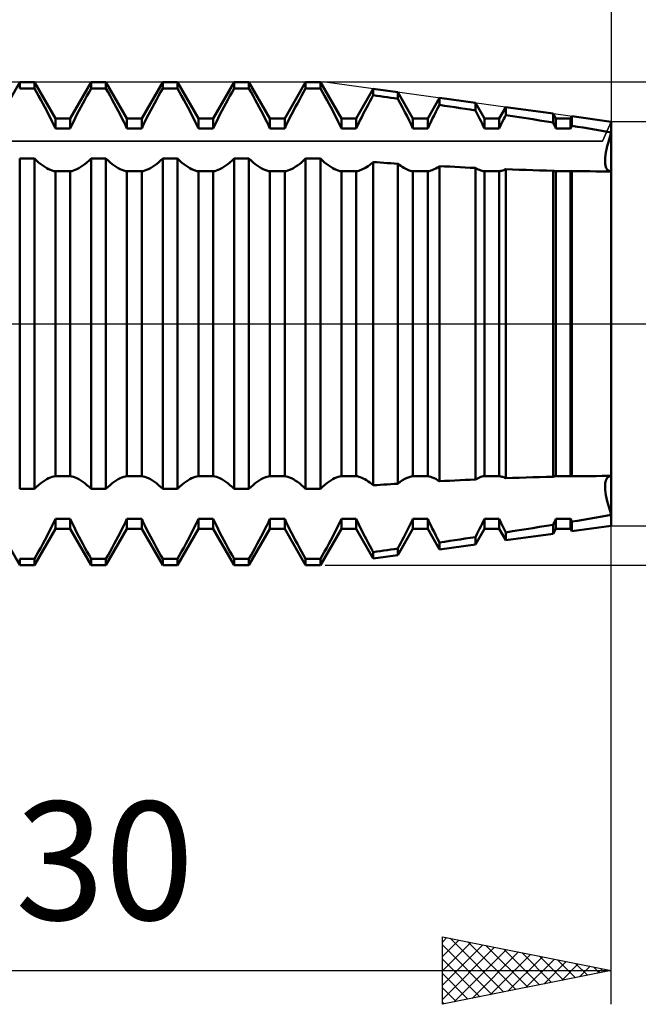
# Model space of a CAD drawing. Units: millimetres. Extents: x -27 to 147, y -35 to 53.
# Drawn here: x 92 to 111, y -20 to 9 of the extents above; entities that cross this region are included whole.
import ezdxf
from ezdxf.enums import TextEntityAlignment as Align

# ---------------------------------------------------------------- set-up
doc = ezdxf.new("R2010")
doc.units = ezdxf.units.MM
doc.header["$LTSCALE"] = 5.25
doc.linetypes.add('LONGDASH_DASH', pattern=[0.85, 0.4, -0.2, 0.05, -0.2])
for name, color, linetype in [('1', 4, 'CONTINUOUS'), ('2', 7, 'CONTINUOUS'), ('4', 2, 'LONGDASH_DASH'), ('CUT', 1, 'CONTINUOUS'), ('NOCUT', 7, 'CONTINUOUS'), ('SK2', 7, 'CONTINUOUS'), ('SK4', 2, 'LONGDASH_DASH')]:
    doc.layers.add(name, color=color, linetype=linetype)
doc.styles.get("Standard").update_dxf_attribs({"font": 'Monospac821 BT'})

msp = doc.modelspace()

# ---------------------------------------------------------------- linework, layer by layer
at = {"layer": '1', "color": 4, "linetype": 'CONTINUOUS', "lineweight": 50}
for p, q in [((91.862, 6.075), (92.483, 7.15)), ((92.483, 7.15), (92.921, 7.15)), ((92.483, 6.963), (92.483, 7.15)), ((93.542, 6.075), (92.921, 7.15)), ((92.921, 6.963), (92.921, 7.15)), ((93.979, 6.075), (94.6, 7.15)), ((94.6, 7.15), (95.038, 7.15)), ((94.6, 6.963), (94.6, 7.15)), ((95.659, 6.075), (95.038, 7.15)), ((95.038, 6.963), (95.038, 7.15)), ((96.096, 6.075), (96.717, 7.15)), ((96.717, 7.15), (97.155, 7.15)), ((96.717, 6.963), (96.717, 7.15)), ((97.776, 6.075), (97.155, 7.15)), ((97.155, 6.963), (97.155, 7.15)), ((98.213, 6.075), (98.834, 7.15)), ((98.834, 7.15), (99.272, 7.15)), ((98.834, 6.963), (98.834, 7.15)), ((99.893, 6.075), (99.272, 7.15)), ((99.272, 6.963), (99.272, 7.15)), ((100.33, 6.075), (100.951, 7.15)), ((100.951, 7.15), (101.389, 7.15)), ((100.951, 6.963), (100.951, 7.15)), ((102.01, 6.075), (101.389, 7.15)), ((101.389, 6.963), (101.389, 7.15)), ((92.483, 6.963), (92.921, 6.963)), ((92.983, 6.853), (92.921, 6.963)), ((93.045, 6.743), (92.983, 6.853)), ((93.107, 6.631), (93.045, 6.743)), ((94.414, 6.631), (94.476, 6.743)), ((94.476, 6.743), (94.538, 6.853)), ((94.538, 6.853), (94.6, 6.963)), ((94.6, 6.963), (95.038, 6.963)), ((95.1, 6.853), (95.038, 6.963)), ((95.162, 6.743), (95.1, 6.853)), ((95.224, 6.631), (95.162, 6.743)), ((96.531, 6.631), (96.593, 6.743)), ((96.593, 6.743), (96.655, 6.853)), ((96.655, 6.853), (96.717, 6.963)), ((96.717, 6.963), (97.155, 6.963)), ((97.217, 6.853), (97.155, 6.963)), ((97.279, 6.743), (97.217, 6.853)), ((97.341, 6.631), (97.279, 6.743)), ((98.648, 6.631), (98.71, 6.743)), ((98.71, 6.743), (98.772, 6.853)), ((98.772, 6.853), (98.834, 6.963)), ((98.834, 6.963), (99.272, 6.963)), ((99.334, 6.853), (99.272, 6.963)), ((99.396, 6.743), (99.334, 6.853)), ((99.458, 6.631), (99.396, 6.743)), ((100.765, 6.631), (100.827, 6.743)), ((100.827, 6.743), (100.889, 6.853)), ((100.889, 6.853), (100.951, 6.963)), ((100.951, 6.963), (101.389, 6.963)), ((101.451, 6.853), (101.389, 6.963)), ((101.513, 6.743), (101.451, 6.853)), ((101.575, 6.631), (101.513, 6.743)), ((102.447, 6.075), (102.954, 6.953)), ((102.903, 6.669), (102.954, 6.762)), ((103.677, 6.853), (102.954, 6.953)), ((102.954, 6.762), (102.954, 6.953)), ((103.057, 6.747), (102.954, 6.762)), ((103.161, 6.732), (103.057, 6.747)), ((103.264, 6.717), (103.161, 6.732)), ((103.368, 6.702), (103.264, 6.717)), ((104.127, 6.075), (103.677, 6.853)), ((103.677, 6.658), (103.677, 6.853)), ((93.167, 6.52), (93.107, 6.631)), ((93.227, 6.409), (93.167, 6.52)), ((94.294, 6.409), (94.354, 6.52)), ((94.354, 6.52), (94.414, 6.631)), ((95.284, 6.52), (95.224, 6.631)), ((95.344, 6.409), (95.284, 6.52)), ((96.411, 6.409), (96.471, 6.52)), ((96.471, 6.52), (96.531, 6.631)), ((97.401, 6.52), (97.341, 6.631)), ((97.461, 6.409), (97.401, 6.52)), ((98.528, 6.409), (98.588, 6.52)), ((98.588, 6.52), (98.648, 6.631)), ((99.518, 6.52), (99.458, 6.631)), ((99.578, 6.409), (99.518, 6.52)), ((100.645, 6.409), (100.705, 6.52)), ((100.705, 6.52), (100.765, 6.631)), ((101.635, 6.52), (101.575, 6.631)), ((101.695, 6.409), (101.635, 6.52)), ((102.753, 6.391), (102.802, 6.483)), ((102.802, 6.483), (102.852, 6.576)), ((102.852, 6.576), (102.903, 6.669)), ((103.471, 6.687), (103.368, 6.702)), ((103.574, 6.672), (103.471, 6.687)), ((103.677, 6.658), (103.574, 6.672)), ((103.749, 6.526), (103.677, 6.658)), ((103.819, 6.396), (103.749, 6.526)), ((104.564, 6.075), (104.915, 6.682)), ((104.859, 6.372), (104.915, 6.476)), ((105.978, 6.536), (104.915, 6.682)), ((104.915, 6.476), (104.915, 6.682)), ((105.066, 6.454), (104.915, 6.476)), ((105.218, 6.431), (105.066, 6.454)), ((105.37, 6.408), (105.218, 6.431)), ((106.244, 6.075), (105.978, 6.536)), ((105.978, 6.316), (105.978, 6.536)), ((93.285, 6.299), (93.227, 6.409)), ((93.341, 6.19), (93.285, 6.299)), ((93.395, 6.084), (93.341, 6.19)), ((94.126, 6.084), (94.18, 6.19)), ((94.18, 6.19), (94.236, 6.299)), ((94.236, 6.299), (94.294, 6.409)), ((95.402, 6.299), (95.344, 6.409)), ((95.458, 6.19), (95.402, 6.299)), ((95.512, 6.084), (95.458, 6.19)), ((96.243, 6.084), (96.297, 6.19)), ((96.297, 6.19), (96.353, 6.299)), ((96.353, 6.299), (96.411, 6.409)), ((97.519, 6.299), (97.461, 6.409)), ((97.575, 6.19), (97.519, 6.299)), ((97.629, 6.084), (97.575, 6.19)), ((98.36, 6.084), (98.414, 6.19)), ((98.414, 6.19), (98.47, 6.299)), ((98.47, 6.299), (98.528, 6.409)), ((99.636, 6.299), (99.578, 6.409)), ((99.692, 6.19), (99.636, 6.299)), ((99.746, 6.084), (99.692, 6.19)), ((100.477, 6.084), (100.531, 6.19)), ((100.531, 6.19), (100.587, 6.299)), ((100.587, 6.299), (100.645, 6.409)), ((101.753, 6.299), (101.695, 6.409)), ((101.809, 6.19), (101.753, 6.299)), ((101.863, 6.084), (101.809, 6.19)), ((102.612, 6.119), (102.657, 6.209)), ((102.657, 6.209), (102.704, 6.299)), ((102.704, 6.299), (102.753, 6.391)), ((103.887, 6.267), (103.819, 6.396)), ((103.952, 6.14), (103.887, 6.267)), ((104.014, 6.016), (103.952, 6.14)), ((104.702, 6.066), (104.753, 6.166)), ((104.753, 6.166), (104.805, 6.268)), ((104.805, 6.268), (104.859, 6.372)), ((105.523, 6.385), (105.37, 6.408)), ((105.675, 6.362), (105.523, 6.385)), ((105.827, 6.339), (105.675, 6.362)), ((105.978, 6.316), (105.827, 6.339)), ((106.019, 6.236), (105.978, 6.316)), ((106.06, 6.157), (106.019, 6.236)), ((106.1, 6.078), (106.06, 6.157)), ((106.681, 6.075), (106.876, 6.412)), ((106.846, 6.119), (106.876, 6.178)), ((108.278, 6.218), (106.876, 6.412)), ((106.876, 6.178), (106.876, 6.412)), ((107.075, 6.147), (106.876, 6.178)), ((107.276, 6.115), (107.075, 6.147)), ((108.361, 6.075), (108.278, 6.218)), ((108.278, 5.954), (108.278, 6.218)), ((108.798, 6.075), (108.836, 6.141)), ((110, 5.98), (108.836, 6.141)), ((108.836, 5.861), (108.836, 6.141)), ((93.447, 5.979), (93.395, 6.084)), ((93.495, 5.878), (93.447, 5.979)), ((93.542, 5.779), (93.495, 5.878)), ((93.542, 6.075), (93.979, 6.075)), ((93.542, 5.779), (93.542, 6.075)), ((93.979, 5.779), (93.979, 6.075)), ((93.979, 5.779), (94.026, 5.878)), ((94.026, 5.878), (94.074, 5.979)), ((94.074, 5.979), (94.126, 6.084)), ((95.564, 5.979), (95.512, 6.084)), ((95.612, 5.878), (95.564, 5.979)), ((95.659, 5.779), (95.612, 5.878)), ((95.659, 6.075), (96.096, 6.075)), ((95.659, 5.779), (95.659, 6.075)), ((96.096, 5.779), (96.096, 6.075)), ((96.096, 5.779), (96.143, 5.878)), ((96.143, 5.878), (96.191, 5.979)), ((96.191, 5.979), (96.243, 6.084)), ((97.681, 5.979), (97.629, 6.084)), ((97.729, 5.878), (97.681, 5.979)), ((97.776, 5.779), (97.729, 5.878)), ((97.776, 6.075), (98.213, 6.075)), ((97.776, 5.779), (97.776, 6.075)), ((98.213, 5.779), (98.213, 6.075)), ((98.213, 5.779), (98.26, 5.878)), ((98.26, 5.878), (98.308, 5.979)), ((98.308, 5.979), (98.36, 6.084)), ((99.798, 5.979), (99.746, 6.084)), ((99.846, 5.878), (99.798, 5.979)), ((99.893, 5.779), (99.846, 5.878)), ((99.893, 6.075), (100.33, 6.075)), ((99.893, 5.779), (99.893, 6.075)), ((100.33, 5.779), (100.33, 6.075)), ((100.33, 5.779), (100.377, 5.878)), ((100.377, 5.878), (100.425, 5.979)), ((100.425, 5.979), (100.477, 6.084)), ((101.915, 5.979), (101.863, 6.084)), ((101.963, 5.878), (101.915, 5.979)), ((102.01, 5.779), (101.963, 5.878)), ((102.01, 6.075), (102.447, 6.075)), ((102.01, 5.779), (102.01, 6.075)), ((102.447, 5.779), (102.447, 6.075)), ((102.447, 5.779), (102.486, 5.861)), ((102.486, 5.861), (102.526, 5.945)), ((102.526, 5.945), (102.568, 6.031)), ((102.568, 6.031), (102.612, 6.119)), ((104.072, 5.896), (104.014, 6.016)), ((104.127, 5.779), (104.072, 5.896)), ((104.127, 6.075), (104.564, 6.075)), ((104.127, 5.779), (104.127, 6.075)), ((104.564, 5.779), (104.564, 6.075)), ((104.564, 5.779), (104.608, 5.872)), ((104.608, 5.872), (104.654, 5.968)), ((104.654, 5.968), (104.702, 6.066)), ((106.138, 6.001), (106.1, 6.078)), ((106.175, 5.926), (106.138, 6.001)), ((106.21, 5.852), (106.175, 5.926)), ((106.244, 5.779), (106.21, 5.852)), ((106.244, 6.075), (106.681, 6.075)), ((106.244, 5.779), (106.244, 6.075)), ((106.681, 5.779), (106.681, 6.075)), ((106.681, 5.779), (106.707, 5.834)), ((106.707, 5.834), (106.733, 5.889)), ((106.733, 5.889), (106.76, 5.945)), ((106.76, 5.945), (106.788, 6.002)), ((106.788, 6.002), (106.816, 6.06)), ((106.816, 6.06), (106.846, 6.119)), ((107.477, 6.083), (107.276, 6.115)), ((107.678, 6.051), (107.477, 6.083)), ((107.879, 6.019), (107.678, 6.051)), ((108.079, 5.986), (107.879, 6.019)), ((108.278, 5.954), (108.079, 5.986)), ((108.29, 5.928), (108.278, 5.954)), ((108.302, 5.903), (108.29, 5.928)), ((108.314, 5.878), (108.302, 5.903)), ((108.326, 5.853), (108.314, 5.878)), ((108.338, 5.828), (108.326, 5.853)), ((108.361, 6.075), (108.798, 6.075)), ((108.361, 5.779), (108.361, 6.075)), ((108.798, 5.779), (108.798, 6.075)), ((108.82, 5.826), (108.825, 5.837)), ((108.825, 5.837), (108.831, 5.849)), ((108.831, 5.849), (108.836, 5.861)), ((109.002, 5.832), (108.836, 5.861)), ((109.169, 5.804), (109.002, 5.832)), ((110, -5.98), (110, 5.98)), ((93.542, 5.779), (93.979, 5.779)), ((95.659, 5.779), (96.096, 5.779)), ((97.776, 5.779), (98.213, 5.779)), ((99.893, 5.779), (100.33, 5.779)), ((102.01, 5.779), (102.447, 5.779)), ((104.127, 5.779), (104.564, 5.779)), ((106.244, 5.779), (106.681, 5.779)), ((108.349, 5.804), (108.338, 5.828)), ((108.361, 5.779), (108.349, 5.804)), ((108.361, 5.779), (108.798, 5.779)), ((108.798, 5.779), (108.804, 5.791)), ((108.804, 5.791), (108.809, 5.802)), ((108.809, 5.802), (108.815, 5.814)), ((108.815, 5.814), (108.82, 5.826)), ((109.335, 5.775), (109.169, 5.804)), ((109.502, 5.746), (109.335, 5.775)), ((109.669, 5.716), (109.502, 5.746)), ((109.835, 5.686), (109.669, 5.716)), ((110, 5.656), (109.835, 5.686)), ((109.934, 5.449), (109.966, 5.552)), ((109.934, 5.449), (109.966, 5.552)), ((109.966, 5.552), (110, 5.656)), ((109.966, 5.552), (110, 5.656)), ((109.859, 5.161), (109.88, 5.253)), ((109.859, 5.161), (109.88, 5.253)), ((109.88, 5.253), (109.905, 5.349)), ((109.88, 5.253), (109.905, 5.349)), ((109.905, 5.349), (109.934, 5.449)), ((109.905, 5.349), (109.934, 5.449)), ((109.82, 4.919), (109.829, 4.994)), ((109.82, 4.919), (109.829, 4.994)), ((109.829, 4.994), (109.842, 5.075)), ((109.829, 4.994), (109.842, 5.075)), ((109.842, 5.075), (109.859, 5.161)), ((109.842, 5.075), (109.859, 5.161)), ((92.483, 4.888), (92.921, 4.888)), ((92.483, -4.888), (92.483, 4.888)), ((92.983, 4.83), (92.921, 4.888)), ((92.921, -4.888), (92.921, 4.888)), ((93.045, 4.776), (92.983, 4.83)), ((93.107, 4.726), (93.045, 4.776)), ((93.167, 4.681), (93.107, 4.726)), ((93.227, 4.641), (93.167, 4.681)), ((94.294, 4.641), (94.354, 4.681)), ((94.354, 4.681), (94.414, 4.726)), ((94.414, 4.726), (94.476, 4.776)), ((94.476, 4.776), (94.538, 4.83)), ((94.538, 4.83), (94.6, 4.888)), ((94.6, 4.888), (95.038, 4.888)), ((94.6, -4.888), (94.6, 4.888)), ((95.1, 4.83), (95.038, 4.888)), ((95.038, -4.888), (95.038, 4.888)), ((95.162, 4.776), (95.1, 4.83)), ((95.224, 4.726), (95.162, 4.776)), ((95.284, 4.681), (95.224, 4.726)), ((95.344, 4.641), (95.284, 4.681)), ((96.411, 4.641), (96.471, 4.681)), ((96.471, 4.681), (96.531, 4.726)), ((96.531, 4.726), (96.593, 4.776)), ((96.593, 4.776), (96.655, 4.83)), ((96.655, 4.83), (96.717, 4.888)), ((96.717, 4.888), (97.155, 4.888)), ((96.717, -4.888), (96.717, 4.888)), ((97.217, 4.83), (97.155, 4.888)), ((97.155, -4.888), (97.155, 4.888)), ((97.279, 4.776), (97.217, 4.83)), ((97.341, 4.726), (97.279, 4.776)), ((97.401, 4.681), (97.341, 4.726)), ((97.461, 4.641), (97.401, 4.681)), ((98.528, 4.641), (98.588, 4.681)), ((98.588, 4.681), (98.648, 4.726)), ((98.648, 4.726), (98.71, 4.776)), ((98.71, 4.776), (98.772, 4.83)), ((98.772, 4.83), (98.834, 4.888)), ((98.834, 4.888), (99.272, 4.888)), ((98.834, -4.888), (98.834, 4.888)), ((99.334, 4.83), (99.272, 4.888)), ((99.272, -4.888), (99.272, 4.888)), ((99.396, 4.776), (99.334, 4.83)), ((99.458, 4.726), (99.396, 4.776)), ((99.518, 4.681), (99.458, 4.726)), ((99.578, 4.641), (99.518, 4.681)), ((100.645, 4.641), (100.705, 4.681)), ((100.705, 4.681), (100.765, 4.726)), ((100.765, 4.726), (100.827, 4.776)), ((100.827, 4.776), (100.889, 4.83)), ((100.889, 4.83), (100.951, 4.888)), ((100.951, 4.888), (101.389, 4.888)), ((100.951, -4.888), (100.951, 4.888)), ((101.451, 4.83), (101.389, 4.888)), ((101.389, -4.888), (101.389, 4.888)), ((101.513, 4.776), (101.451, 4.83)), ((101.575, 4.726), (101.513, 4.776)), ((101.635, 4.681), (101.575, 4.726)), ((101.695, 4.641), (101.635, 4.681)), ((102.753, 4.635), (102.802, 4.668)), ((102.802, 4.668), (102.852, 4.703)), ((102.852, 4.703), (102.903, 4.742)), ((102.903, 4.742), (102.954, 4.785)), ((103.057, 4.778), (102.954, 4.785)), ((102.954, -4.785), (102.954, 4.785)), ((103.161, 4.771), (103.057, 4.778)), ((103.264, 4.764), (103.161, 4.771)), ((103.368, 4.757), (103.264, 4.764)), ((103.471, 4.751), (103.368, 4.757)), ((103.574, 4.744), (103.471, 4.751)), ((103.677, 4.737), (103.574, 4.744)), ((103.723, 4.703), (103.677, 4.738)), ((103.677, -4.737), (103.677, 4.737)), ((103.768, 4.67), (103.723, 4.703)), ((103.812, 4.641), (103.768, 4.67)), ((104.859, 4.629), (104.915, 4.665)), ((105.066, 4.657), (104.915, 4.665)), ((104.915, -4.665), (104.915, 4.665)), ((109.816, 4.852), (109.82, 4.919)), ((109.816, 4.852), (109.82, 4.919)), ((109.816, 4.79), (109.816, 4.852)), ((109.816, 4.79), (109.816, 4.852)), ((109.82, 4.734), (109.816, 4.79)), ((109.82, 4.734), (109.816, 4.79)), ((109.829, 4.683), (109.82, 4.734)), ((109.829, 4.683), (109.82, 4.734)), ((109.842, 4.638), (109.829, 4.683)), ((109.842, 4.638), (109.829, 4.683)), ((93.285, 4.607), (93.227, 4.641)), ((93.341, 4.577), (93.285, 4.607)), ((93.395, 4.553), (93.341, 4.577)), ((93.447, 4.534), (93.395, 4.553)), ((93.495, 4.52), (93.447, 4.534)), ((93.542, 4.512), (93.495, 4.52)), ((93.542, 4.512), (93.979, 4.512)), ((93.542, -4.512), (93.542, 4.512)), ((93.979, 4.512), (94.026, 4.52)), ((93.979, -4.512), (93.979, 4.512)), ((94.026, 4.52), (94.074, 4.534)), ((94.074, 4.534), (94.126, 4.553)), ((94.126, 4.553), (94.18, 4.577)), ((94.18, 4.577), (94.236, 4.607)), ((94.236, 4.607), (94.294, 4.641)), ((95.402, 4.607), (95.344, 4.641)), ((95.458, 4.577), (95.402, 4.607)), ((95.512, 4.553), (95.458, 4.577)), ((95.564, 4.534), (95.512, 4.553)), ((95.612, 4.52), (95.564, 4.534)), ((95.659, 4.512), (95.612, 4.52)), ((95.659, 4.512), (96.096, 4.512)), ((95.659, -4.512), (95.659, 4.512)), ((96.096, 4.512), (96.143, 4.52)), ((96.096, -4.512), (96.096, 4.512)), ((96.143, 4.52), (96.191, 4.534)), ((96.191, 4.534), (96.243, 4.553)), ((96.243, 4.553), (96.297, 4.577)), ((96.297, 4.577), (96.353, 4.607)), ((96.353, 4.607), (96.411, 4.641)), ((97.519, 4.607), (97.461, 4.641)), ((97.575, 4.577), (97.519, 4.607)), ((97.629, 4.553), (97.575, 4.577)), ((97.681, 4.534), (97.629, 4.553)), ((97.729, 4.52), (97.681, 4.534)), ((97.776, 4.512), (97.729, 4.52)), ((97.776, 4.512), (98.213, 4.512)), ((97.776, -4.512), (97.776, 4.512)), ((98.213, 4.512), (98.26, 4.52)), ((98.213, -4.512), (98.213, 4.512)), ((98.26, 4.52), (98.308, 4.534)), ((98.308, 4.534), (98.36, 4.553)), ((98.36, 4.553), (98.414, 4.577)), ((98.414, 4.577), (98.47, 4.607)), ((98.47, 4.607), (98.528, 4.641)), ((99.636, 4.607), (99.578, 4.641)), ((99.692, 4.577), (99.636, 4.607)), ((99.746, 4.553), (99.692, 4.577)), ((99.798, 4.534), (99.746, 4.553)), ((99.846, 4.52), (99.798, 4.534)), ((99.893, 4.512), (99.846, 4.52)), ((99.893, 4.512), (100.33, 4.512)), ((99.893, -4.512), (99.893, 4.512)), ((100.33, 4.512), (100.377, 4.52)), ((100.33, -4.512), (100.33, 4.512)), ((100.377, 4.52), (100.425, 4.534)), ((100.425, 4.534), (100.477, 4.553)), ((100.477, 4.553), (100.531, 4.577)), ((100.531, 4.577), (100.587, 4.607)), ((100.587, 4.607), (100.645, 4.641)), ((101.753, 4.607), (101.695, 4.641)), ((101.809, 4.577), (101.753, 4.607)), ((101.863, 4.553), (101.809, 4.577)), ((101.915, 4.534), (101.863, 4.553)), ((101.963, 4.52), (101.915, 4.534)), ((102.01, 4.512), (101.963, 4.52)), ((102.01, 4.512), (102.447, 4.512)), ((102.01, -4.512), (102.01, 4.512)), ((102.447, 4.512), (102.486, 4.518)), ((102.447, -4.512), (102.447, 4.512)), ((102.486, 4.518), (102.526, 4.529)), ((102.526, 4.529), (102.568, 4.543)), ((102.568, 4.543), (102.612, 4.56)), ((102.612, 4.56), (102.657, 4.582)), ((102.657, 4.582), (102.704, 4.607)), ((102.704, 4.607), (102.753, 4.635)), ((103.856, 4.614), (103.812, 4.641)), ((103.899, 4.591), (103.856, 4.614)), ((103.94, 4.57), (103.899, 4.591)), ((103.98, 4.553), (103.94, 4.57)), ((104.019, 4.538), (103.98, 4.553)), ((104.056, 4.526), (104.019, 4.538)), ((104.092, 4.518), (104.056, 4.526)), ((104.127, 4.512), (104.092, 4.518)), ((104.127, 4.512), (104.564, 4.512)), ((104.127, -4.512), (104.127, 4.512)), ((104.564, 4.512), (104.608, 4.52)), ((104.564, -4.512), (104.564, 4.512)), ((104.608, 4.52), (104.654, 4.532)), ((104.654, 4.532), (104.702, 4.549)), ((104.702, 4.549), (104.753, 4.571)), ((104.753, 4.571), (104.805, 4.598)), ((104.805, 4.598), (104.859, 4.629)), ((105.218, 4.649), (105.066, 4.657)), ((105.37, 4.641), (105.218, 4.649)), ((105.523, 4.633), (105.37, 4.641)), ((105.675, 4.626), (105.523, 4.633)), ((105.827, 4.619), (105.675, 4.626)), ((105.978, 4.612), (105.827, 4.619)), ((106.019, 4.589), (105.978, 4.612)), ((105.978, -4.612), (105.978, 4.612)), ((106.06, 4.569), (106.019, 4.589)), ((106.1, 4.552), (106.06, 4.569)), ((106.138, 4.537), (106.1, 4.552)), ((106.175, 4.526), (106.138, 4.537)), ((106.21, 4.517), (106.175, 4.526)), ((106.244, 4.512), (106.21, 4.517)), ((106.244, 4.512), (106.681, 4.512)), ((106.244, -4.512), (106.244, 4.512)), ((106.681, 4.512), (106.707, 4.516)), ((106.681, -4.512), (106.681, 4.512)), ((106.707, 4.516), (106.733, 4.521)), ((106.733, 4.521), (106.76, 4.529)), ((106.76, 4.529), (106.788, 4.537)), ((106.788, 4.537), (106.816, 4.548)), ((106.816, 4.548), (106.846, 4.56)), ((106.846, 4.56), (106.876, 4.574)), ((107.075, 4.566), (106.876, 4.574)), ((106.876, -4.574), (106.876, 4.574)), ((107.276, 4.559), (107.075, 4.566)), ((107.477, 4.553), (107.276, 4.559)), ((107.678, 4.546), (107.477, 4.553)), ((107.879, 4.54), (107.678, 4.546)), ((108.079, 4.535), (107.879, 4.54)), ((108.278, 4.53), (108.079, 4.535)), ((108.29, 4.526), (108.278, 4.53)), ((108.278, -4.53), (108.278, 4.53)), ((108.302, 4.523), (108.29, 4.526)), ((108.314, 4.52), (108.302, 4.523)), ((108.326, 4.518), (108.314, 4.52)), ((108.338, 4.515), (108.326, 4.518)), ((108.349, 4.513), (108.338, 4.515)), ((108.361, 4.512), (108.349, 4.513)), ((108.361, 4.512), (108.798, 4.512)), ((108.361, -4.512), (108.361, 4.512)), ((108.798, 4.512), (108.804, 4.513)), ((108.798, -4.512), (108.798, 4.512)), ((108.804, 4.513), (108.809, 4.513)), ((108.809, 4.513), (108.815, 4.514)), ((108.815, 4.514), (108.82, 4.515)), ((108.82, 4.515), (108.825, 4.516)), ((108.825, 4.516), (108.831, 4.517)), ((108.831, 4.517), (108.836, 4.518)), ((109.016, 4.516), (108.836, 4.519)), ((108.836, -4.518), (108.836, 4.518)), ((109.196, 4.513), (109.016, 4.516)), ((109.376, 4.511), (109.196, 4.513)), ((109.556, 4.51), (109.376, 4.511)), ((109.736, 4.509), (109.556, 4.51)), ((109.915, 4.509), (109.736, 4.509)), ((109.859, 4.599), (109.842, 4.638)), ((109.859, 4.599), (109.842, 4.638)), ((109.88, 4.567), (109.859, 4.599)), ((109.88, 4.567), (109.859, 4.599)), ((109.905, 4.542), (109.88, 4.567)), ((109.905, 4.542), (109.88, 4.567)), ((109.934, 4.524), (109.905, 4.542)), ((109.934, 4.524), (109.905, 4.542)), ((109.929, 4.509), (109.915, 4.509)), ((109.929, 4.509), (109.943, 4.509)), ((109.966, 4.513), (109.934, 4.524)), ((109.966, 4.513), (109.934, 4.524)), ((109.943, 4.509), (109.958, 4.509)), ((109.958, 4.509), (109.972, 4.509)), ((110, 4.509), (109.966, 4.513)), ((110, 4.509), (109.966, 4.513)), ((109.972, 4.509), (109.986, 4.509)), ((109.986, 4.509), (110, 4.509)), ((93.167, -4.681), (93.227, -4.641)), ((93.227, -4.641), (93.285, -4.607)), ((93.285, -4.607), (93.341, -4.577)), ((93.341, -4.577), (93.395, -4.553)), ((93.395, -4.553), (93.447, -4.534)), ((93.447, -4.534), (93.495, -4.52)), ((93.495, -4.52), (93.542, -4.512)), ((93.542, -4.512), (93.979, -4.512)), ((94.026, -4.52), (93.979, -4.512)), ((94.074, -4.534), (94.026, -4.52)), ((94.126, -4.553), (94.074, -4.534)), ((94.18, -4.577), (94.126, -4.553)), ((94.236, -4.607), (94.18, -4.577)), ((94.294, -4.641), (94.236, -4.607)), ((94.354, -4.681), (94.294, -4.641)), ((95.284, -4.681), (95.344, -4.641)), ((95.344, -4.641), (95.402, -4.607)), ((95.402, -4.607), (95.458, -4.577)), ((95.458, -4.577), (95.512, -4.553)), ((95.512, -4.553), (95.564, -4.534)), ((95.564, -4.534), (95.612, -4.52)), ((95.612, -4.52), (95.659, -4.512)), ((95.659, -4.512), (96.096, -4.512)), ((96.143, -4.52), (96.096, -4.512)), ((96.191, -4.534), (96.143, -4.52)), ((96.243, -4.553), (96.191, -4.534)), ((96.297, -4.577), (96.243, -4.553)), ((96.353, -4.607), (96.297, -4.577)), ((96.411, -4.641), (96.353, -4.607)), ((96.471, -4.681), (96.411, -4.641)), ((97.401, -4.681), (97.461, -4.641)), ((97.461, -4.641), (97.519, -4.607)), ((97.519, -4.607), (97.575, -4.577)), ((97.575, -4.577), (97.629, -4.553)), ((97.629, -4.553), (97.681, -4.534)), ((97.681, -4.534), (97.729, -4.52)), ((97.729, -4.52), (97.776, -4.512)), ((97.776, -4.512), (98.213, -4.512)), ((98.26, -4.52), (98.213, -4.512)), ((98.308, -4.534), (98.26, -4.52)), ((98.36, -4.553), (98.308, -4.534)), ((98.414, -4.577), (98.36, -4.553)), ((98.47, -4.607), (98.414, -4.577)), ((98.528, -4.641), (98.47, -4.607)), ((98.588, -4.681), (98.528, -4.641)), ((99.518, -4.681), (99.578, -4.641)), ((99.578, -4.641), (99.636, -4.607)), ((99.636, -4.607), (99.692, -4.577)), ((99.692, -4.577), (99.746, -4.553)), ((99.746, -4.553), (99.798, -4.534)), ((99.798, -4.534), (99.846, -4.52)), ((99.846, -4.52), (99.893, -4.512)), ((99.893, -4.512), (100.33, -4.512)), ((100.377, -4.52), (100.33, -4.512)), ((100.425, -4.534), (100.377, -4.52)), ((100.477, -4.553), (100.425, -4.534)), ((100.531, -4.577), (100.477, -4.553)), ((100.587, -4.607), (100.531, -4.577)), ((100.645, -4.641), (100.587, -4.607)), ((100.705, -4.681), (100.645, -4.641)), ((101.635, -4.681), (101.695, -4.641)), ((101.695, -4.641), (101.753, -4.607)), ((101.753, -4.607), (101.809, -4.577)), ((101.809, -4.577), (101.863, -4.553)), ((101.863, -4.553), (101.915, -4.534)), ((101.915, -4.534), (101.963, -4.52)), ((101.963, -4.52), (102.01, -4.512)), ((102.01, -4.512), (102.447, -4.512)), ((102.486, -4.518), (102.447, -4.512)), ((102.526, -4.529), (102.486, -4.518)), ((102.568, -4.543), (102.526, -4.529)), ((102.612, -4.56), (102.568, -4.543)), ((102.657, -4.582), (102.612, -4.56)), ((102.704, -4.607), (102.657, -4.582)), ((102.753, -4.635), (102.704, -4.607)), ((102.802, -4.668), (102.753, -4.635)), ((103.749, -4.684), (103.819, -4.637)), ((103.819, -4.637), (103.887, -4.597)), ((103.887, -4.597), (103.952, -4.565)), ((103.952, -4.565), (104.014, -4.54)), ((104.014, -4.54), (104.072, -4.522)), ((104.072, -4.522), (104.127, -4.512)), ((104.127, -4.512), (104.564, -4.512)), ((104.608, -4.52), (104.564, -4.512)), ((104.654, -4.532), (104.608, -4.52)), ((104.702, -4.549), (104.654, -4.532)), ((104.753, -4.571), (104.702, -4.549)), ((104.805, -4.598), (104.753, -4.571)), ((104.859, -4.629), (104.805, -4.598)), ((104.915, -4.665), (104.859, -4.629)), ((104.915, -4.665), (105.066, -4.657)), ((105.066, -4.657), (105.218, -4.649)), ((105.218, -4.649), (105.37, -4.641)), ((105.37, -4.641), (105.523, -4.633)), ((105.523, -4.633), (105.675, -4.626)), ((105.675, -4.626), (105.827, -4.619)), ((105.827, -4.619), (105.978, -4.612)), ((105.978, -4.612), (106.019, -4.589)), ((106.019, -4.589), (106.06, -4.569)), ((106.06, -4.569), (106.1, -4.552)), ((106.1, -4.552), (106.138, -4.537)), ((106.138, -4.537), (106.175, -4.526)), ((106.175, -4.526), (106.21, -4.517)), ((106.21, -4.517), (106.244, -4.512)), ((106.244, -4.512), (106.681, -4.512)), ((106.707, -4.516), (106.681, -4.512)), ((106.733, -4.521), (106.707, -4.516)), ((106.76, -4.529), (106.733, -4.521)), ((106.788, -4.537), (106.76, -4.529)), ((106.816, -4.548), (106.788, -4.537)), ((106.846, -4.56), (106.816, -4.548)), ((106.876, -4.574), (106.846, -4.56)), ((106.876, -4.574), (107.075, -4.566)), ((107.075, -4.566), (107.276, -4.559)), ((107.276, -4.559), (107.477, -4.553)), ((107.477, -4.553), (107.678, -4.546)), ((107.678, -4.546), (107.879, -4.54)), ((107.879, -4.54), (108.079, -4.535)), ((108.079, -4.535), (108.278, -4.53)), ((108.278, -4.53), (108.29, -4.526)), ((108.29, -4.526), (108.302, -4.523)), ((108.302, -4.523), (108.314, -4.52)), ((108.314, -4.52), (108.326, -4.518)), ((108.326, -4.518), (108.338, -4.515)), ((108.338, -4.515), (108.349, -4.513)), ((108.349, -4.513), (108.361, -4.512)), ((108.361, -4.512), (108.798, -4.512)), ((108.804, -4.513), (108.798, -4.512)), ((108.809, -4.513), (108.804, -4.513)), ((108.815, -4.514), (108.809, -4.513)), ((108.82, -4.515), (108.815, -4.514)), ((108.825, -4.516), (108.82, -4.515)), ((108.831, -4.517), (108.825, -4.516)), ((108.836, -4.518), (108.831, -4.517)), ((108.836, -4.519), (109.016, -4.516)), ((109.016, -4.516), (109.196, -4.513)), ((109.196, -4.513), (109.376, -4.511)), ((109.376, -4.511), (109.556, -4.51)), ((109.556, -4.51), (109.736, -4.509)), ((109.736, -4.509), (109.915, -4.509)), ((109.829, -4.683), (109.842, -4.638)), ((109.829, -4.683), (109.842, -4.638)), ((109.842, -4.638), (109.859, -4.599)), ((109.842, -4.638), (109.859, -4.599)), ((109.859, -4.599), (109.88, -4.567)), ((109.859, -4.599), (109.88, -4.567)), ((109.88, -4.567), (109.905, -4.542)), ((109.88, -4.567), (109.905, -4.542)), ((109.905, -4.542), (109.934, -4.524)), ((109.905, -4.542), (109.934, -4.524)), ((109.915, -4.509), (109.929, -4.509)), ((109.943, -4.509), (109.929, -4.509)), ((109.934, -4.524), (109.966, -4.513)), ((109.934, -4.524), (109.966, -4.513)), ((109.958, -4.509), (109.943, -4.509)), ((109.972, -4.509), (109.958, -4.509)), ((109.966, -4.513), (110, -4.509)), ((109.966, -4.513), (110, -4.509)), ((109.986, -4.509), (109.972, -4.509)), ((110, -4.509), (109.986, -4.509)), ((92.483, -4.888), (92.921, -4.888)), ((92.921, -4.888), (92.983, -4.83)), ((92.983, -4.83), (93.045, -4.776)), ((93.045, -4.776), (93.107, -4.726)), ((93.107, -4.726), (93.167, -4.681)), ((94.414, -4.726), (94.354, -4.681)), ((94.476, -4.776), (94.414, -4.726)), ((94.538, -4.83), (94.476, -4.776)), ((94.6, -4.888), (94.538, -4.83)), ((94.6, -4.888), (95.038, -4.888)), ((95.038, -4.888), (95.1, -4.83)), ((95.1, -4.83), (95.162, -4.776)), ((95.162, -4.776), (95.224, -4.726)), ((95.224, -4.726), (95.284, -4.681)), ((96.531, -4.726), (96.471, -4.681)), ((96.593, -4.776), (96.531, -4.726)), ((96.655, -4.83), (96.593, -4.776)), ((96.717, -4.888), (96.655, -4.83)), ((96.717, -4.888), (97.155, -4.888)), ((97.155, -4.888), (97.217, -4.83)), ((97.217, -4.83), (97.279, -4.776)), ((97.279, -4.776), (97.341, -4.726)), ((97.341, -4.726), (97.401, -4.681)), ((98.648, -4.726), (98.588, -4.681)), ((98.71, -4.776), (98.648, -4.726)), ((98.772, -4.83), (98.71, -4.776)), ((98.834, -4.888), (98.772, -4.83)), ((98.834, -4.888), (99.272, -4.888)), ((99.272, -4.888), (99.334, -4.83)), ((99.334, -4.83), (99.396, -4.776)), ((99.396, -4.776), (99.458, -4.726)), ((99.458, -4.726), (99.518, -4.681)), ((100.765, -4.726), (100.705, -4.681)), ((100.827, -4.776), (100.765, -4.726)), ((100.889, -4.83), (100.827, -4.776)), ((100.951, -4.888), (100.889, -4.83)), ((100.951, -4.888), (101.389, -4.888)), ((101.389, -4.888), (101.451, -4.83)), ((101.451, -4.83), (101.513, -4.776)), ((101.513, -4.776), (101.575, -4.726)), ((101.575, -4.726), (101.635, -4.681)), ((102.852, -4.703), (102.802, -4.668)), ((102.903, -4.742), (102.852, -4.703)), ((102.954, -4.785), (102.903, -4.742)), ((102.954, -4.785), (103.057, -4.778)), ((103.057, -4.778), (103.161, -4.771)), ((103.161, -4.771), (103.264, -4.764)), ((103.264, -4.764), (103.368, -4.757)), ((103.368, -4.757), (103.471, -4.751)), ((103.471, -4.751), (103.574, -4.744)), ((103.574, -4.744), (103.677, -4.737)), ((103.677, -4.738), (103.749, -4.684)), ((109.816, -4.79), (109.82, -4.734)), ((109.816, -4.79), (109.82, -4.734)), ((109.816, -4.852), (109.816, -4.79)), ((109.82, -4.919), (109.816, -4.852)), ((109.82, -4.919), (109.816, -4.852)), ((109.82, -4.734), (109.829, -4.683)), ((109.82, -4.734), (109.829, -4.683)), ((109.829, -4.994), (109.82, -4.919)), ((109.829, -4.994), (109.82, -4.919)), ((109.842, -5.075), (109.829, -4.994)), ((109.842, -5.075), (109.829, -4.994)), ((109.859, -5.161), (109.842, -5.075)), ((109.859, -5.161), (109.842, -5.075)), ((109.88, -5.253), (109.859, -5.161)), ((109.88, -5.253), (109.859, -5.161)), ((109.905, -5.349), (109.88, -5.253)), ((109.905, -5.349), (109.88, -5.253)), ((109.934, -5.449), (109.905, -5.349)), ((109.934, -5.449), (109.905, -5.349)), ((109.966, -5.552), (109.934, -5.449)), ((109.966, -5.552), (109.934, -5.449)), ((93.495, -5.878), (93.542, -5.779)), ((93.542, -5.779), (93.979, -5.779)), ((93.542, -6.075), (93.542, -5.779)), ((94.026, -5.878), (93.979, -5.779)), ((93.979, -6.075), (93.979, -5.779)), ((95.612, -5.878), (95.659, -5.779)), ((95.659, -5.779), (96.096, -5.779)), ((95.659, -6.075), (95.659, -5.779)), ((96.143, -5.878), (96.096, -5.779)), ((96.096, -6.075), (96.096, -5.779)), ((97.729, -5.878), (97.776, -5.779)), ((97.776, -5.779), (98.213, -5.779)), ((97.776, -6.075), (97.776, -5.779)), ((98.26, -5.878), (98.213, -5.779)), ((98.213, -6.075), (98.213, -5.779)), ((99.846, -5.878), (99.893, -5.779)), ((99.893, -5.779), (100.33, -5.779)), ((99.893, -6.075), (99.893, -5.779)), ((100.377, -5.878), (100.33, -5.779)), ((100.33, -6.075), (100.33, -5.779)), ((101.963, -5.878), (102.01, -5.779)), ((102.01, -5.779), (102.447, -5.779)), ((102.01, -6.075), (102.01, -5.779)), ((102.486, -5.861), (102.447, -5.779)), ((102.447, -6.075), (102.447, -5.779)), ((104.092, -5.853), (104.127, -5.779)), ((104.127, -5.779), (104.564, -5.779)), ((104.127, -6.075), (104.127, -5.779)), ((104.608, -5.872), (104.564, -5.779)), ((104.564, -6.075), (104.564, -5.779)), ((106.21, -5.852), (106.244, -5.779)), ((106.244, -5.779), (106.681, -5.779)), ((106.244, -6.075), (106.244, -5.779)), ((106.707, -5.834), (106.681, -5.779)), ((106.681, -6.075), (106.681, -5.779)), ((108.326, -5.853), (108.338, -5.828)), ((108.338, -5.828), (108.349, -5.804)), ((108.349, -5.804), (108.361, -5.779)), ((108.361, -5.779), (108.798, -5.779)), ((108.361, -6.075), (108.361, -5.779)), ((108.804, -5.791), (108.798, -5.779)), ((108.798, -6.075), (108.798, -5.779)), ((108.809, -5.802), (108.804, -5.791)), ((108.815, -5.814), (108.809, -5.802)), ((108.82, -5.826), (108.815, -5.814)), ((108.825, -5.837), (108.82, -5.826)), ((109.002, -5.832), (109.169, -5.804)), ((109.169, -5.804), (109.335, -5.775)), ((109.335, -5.775), (109.502, -5.746)), ((109.502, -5.746), (109.669, -5.716)), ((109.669, -5.716), (109.835, -5.686)), ((109.835, -5.686), (110, -5.656)), ((110, -5.656), (109.966, -5.552)), ((110, -5.656), (109.966, -5.552)), ((92.483, -7.15), (91.862, -6.075)), ((92.921, -7.15), (93.542, -6.075)), ((93.341, -6.19), (93.395, -6.084)), ((93.395, -6.084), (93.447, -5.979)), ((93.447, -5.979), (93.495, -5.878)), ((93.542, -6.075), (93.979, -6.075)), ((94.6, -7.15), (93.979, -6.075)), ((94.074, -5.979), (94.026, -5.878)), ((94.126, -6.084), (94.074, -5.979)), ((94.18, -6.19), (94.126, -6.084)), ((95.038, -7.15), (95.659, -6.075)), ((95.458, -6.19), (95.512, -6.084)), ((95.512, -6.084), (95.564, -5.979)), ((95.564, -5.979), (95.612, -5.878)), ((95.659, -6.075), (96.096, -6.075)), ((96.717, -7.15), (96.096, -6.075)), ((96.191, -5.979), (96.143, -5.878)), ((96.243, -6.084), (96.191, -5.979)), ((96.297, -6.19), (96.243, -6.084)), ((97.155, -7.15), (97.776, -6.075)), ((97.575, -6.19), (97.629, -6.084)), ((97.629, -6.084), (97.681, -5.979)), ((97.681, -5.979), (97.729, -5.878)), ((97.776, -6.075), (98.213, -6.075)), ((98.834, -7.15), (98.213, -6.075)), ((98.308, -5.979), (98.26, -5.878)), ((98.36, -6.084), (98.308, -5.979)), ((98.414, -6.19), (98.36, -6.084)), ((99.272, -7.15), (99.893, -6.075)), ((99.692, -6.19), (99.746, -6.084)), ((99.746, -6.084), (99.798, -5.979)), ((99.798, -5.979), (99.846, -5.878)), ((99.893, -6.075), (100.33, -6.075)), ((100.951, -7.15), (100.33, -6.075)), ((100.425, -5.979), (100.377, -5.878)), ((100.477, -6.084), (100.425, -5.979)), ((100.531, -6.19), (100.477, -6.084)), ((101.389, -7.15), (102.01, -6.075)), ((101.809, -6.19), (101.863, -6.084)), ((101.863, -6.084), (101.915, -5.979)), ((101.915, -5.979), (101.963, -5.878)), ((102.01, -6.075), (102.447, -6.075)), ((102.954, -6.953), (102.447, -6.075)), ((102.526, -5.945), (102.486, -5.861)), ((102.568, -6.031), (102.526, -5.945)), ((102.612, -6.119), (102.568, -6.031)), ((102.657, -6.209), (102.612, -6.119)), ((103.677, -6.853), (104.127, -6.075)), ((103.94, -6.163), (103.98, -6.083)), ((103.98, -6.083), (104.019, -6.005)), ((104.019, -6.005), (104.056, -5.928)), ((104.056, -5.928), (104.092, -5.853)), ((104.127, -6.075), (104.564, -6.075)), ((104.915, -6.682), (104.564, -6.075)), ((104.654, -5.968), (104.608, -5.872)), ((104.702, -6.066), (104.654, -5.968)), ((104.753, -6.166), (104.702, -6.066)), ((105.978, -6.536), (106.244, -6.075)), ((106.06, -6.157), (106.1, -6.078)), ((106.1, -6.078), (106.138, -6.001)), ((106.138, -6.001), (106.175, -5.926)), ((106.175, -5.926), (106.21, -5.852)), ((106.244, -6.075), (106.681, -6.075)), ((106.876, -6.412), (106.681, -6.075)), ((106.733, -5.889), (106.707, -5.834)), ((106.76, -5.945), (106.733, -5.889)), ((106.788, -6.002), (106.76, -5.945)), ((106.816, -6.06), (106.788, -6.002)), ((106.846, -6.119), (106.816, -6.06)), ((106.876, -6.178), (106.846, -6.119)), ((107.075, -6.147), (107.276, -6.115)), ((107.276, -6.115), (107.477, -6.083)), ((107.477, -6.083), (107.678, -6.051)), ((107.678, -6.051), (107.879, -6.019)), ((107.879, -6.019), (108.079, -5.986)), ((108.079, -5.986), (108.278, -5.954)), ((108.278, -5.954), (108.29, -5.928)), ((108.278, -6.218), (108.278, -5.954)), ((108.278, -6.218), (108.361, -6.075)), ((108.29, -5.928), (108.302, -5.903)), ((108.302, -5.903), (108.314, -5.878)), ((108.314, -5.878), (108.326, -5.853)), ((108.361, -6.075), (108.798, -6.075)), ((108.836, -6.141), (108.798, -6.075)), ((108.831, -5.849), (108.825, -5.837)), ((108.836, -5.861), (108.831, -5.849)), ((108.836, -5.861), (109.002, -5.832)), ((108.836, -6.141), (108.836, -5.861)), ((108.836, -6.141), (110, -5.98)), ((93.167, -6.52), (93.227, -6.409)), ((93.227, -6.409), (93.285, -6.299)), ((93.285, -6.299), (93.341, -6.19)), ((94.236, -6.299), (94.18, -6.19)), ((94.294, -6.409), (94.236, -6.299)), ((94.354, -6.52), (94.294, -6.409)), ((95.284, -6.52), (95.344, -6.409)), ((95.344, -6.409), (95.402, -6.299)), ((95.402, -6.299), (95.458, -6.19)), ((96.353, -6.299), (96.297, -6.19)), ((96.411, -6.409), (96.353, -6.299)), ((96.471, -6.52), (96.411, -6.409)), ((97.401, -6.52), (97.461, -6.409)), ((97.461, -6.409), (97.519, -6.299)), ((97.519, -6.299), (97.575, -6.19)), ((98.47, -6.299), (98.414, -6.19)), ((98.528, -6.409), (98.47, -6.299)), ((98.588, -6.52), (98.528, -6.409)), ((99.518, -6.52), (99.578, -6.409)), ((99.578, -6.409), (99.636, -6.299)), ((99.636, -6.299), (99.692, -6.19)), ((100.587, -6.299), (100.531, -6.19)), ((100.645, -6.409), (100.587, -6.299)), ((100.705, -6.52), (100.645, -6.409)), ((101.635, -6.52), (101.695, -6.409)), ((101.695, -6.409), (101.753, -6.299)), ((101.753, -6.299), (101.809, -6.19)), ((102.704, -6.299), (102.657, -6.209)), ((102.753, -6.391), (102.704, -6.299)), ((102.802, -6.483), (102.753, -6.391)), ((103.768, -6.491), (103.812, -6.408)), ((103.812, -6.408), (103.856, -6.325)), ((103.856, -6.325), (103.899, -6.244)), ((103.899, -6.244), (103.94, -6.163)), ((104.805, -6.268), (104.753, -6.166)), ((104.859, -6.372), (104.805, -6.268)), ((104.915, -6.476), (104.859, -6.372)), ((105.218, -6.431), (105.37, -6.408)), ((105.37, -6.408), (105.523, -6.385)), ((105.523, -6.385), (105.675, -6.362)), ((105.675, -6.362), (105.827, -6.339)), ((105.827, -6.339), (105.978, -6.316)), ((105.978, -6.316), (106.019, -6.236)), ((105.978, -6.536), (105.978, -6.316)), ((106.019, -6.236), (106.06, -6.157)), ((106.876, -6.178), (107.075, -6.147)), ((106.876, -6.412), (106.876, -6.178)), ((106.876, -6.412), (108.278, -6.218)), ((93.045, -6.743), (93.107, -6.631)), ((93.107, -6.631), (93.167, -6.52)), ((94.414, -6.631), (94.354, -6.52)), ((94.476, -6.743), (94.414, -6.631)), ((95.162, -6.743), (95.224, -6.631)), ((95.224, -6.631), (95.284, -6.52)), ((96.531, -6.631), (96.471, -6.52)), ((96.593, -6.743), (96.531, -6.631)), ((97.279, -6.743), (97.341, -6.631)), ((97.341, -6.631), (97.401, -6.52)), ((98.648, -6.631), (98.588, -6.52)), ((98.71, -6.743), (98.648, -6.631)), ((99.396, -6.743), (99.458, -6.631)), ((99.458, -6.631), (99.518, -6.52)), ((100.765, -6.631), (100.705, -6.52)), ((100.827, -6.743), (100.765, -6.631)), ((101.513, -6.743), (101.575, -6.631)), ((101.575, -6.631), (101.635, -6.52)), ((102.852, -6.576), (102.802, -6.483)), ((102.903, -6.669), (102.852, -6.576)), ((102.954, -6.762), (102.903, -6.669)), ((103.264, -6.717), (103.368, -6.702)), ((103.368, -6.702), (103.471, -6.687)), ((103.471, -6.687), (103.574, -6.672)), ((103.574, -6.672), (103.677, -6.658)), ((103.677, -6.658), (103.723, -6.574)), ((103.677, -6.853), (103.677, -6.658)), ((103.723, -6.574), (103.768, -6.491)), ((104.915, -6.476), (105.066, -6.454)), ((104.915, -6.682), (104.915, -6.476)), ((104.915, -6.682), (105.978, -6.536)), ((105.066, -6.454), (105.218, -6.431)), ((92.483, -6.963), (92.921, -6.963)), ((92.483, -7.15), (92.483, -6.963)), ((92.921, -6.963), (92.983, -6.853)), ((92.921, -7.15), (92.921, -6.963)), ((92.983, -6.853), (93.045, -6.743)), ((94.538, -6.853), (94.476, -6.743)), ((94.6, -6.963), (94.538, -6.853)), ((94.6, -6.963), (95.038, -6.963)), ((94.6, -7.15), (94.6, -6.963)), ((95.038, -6.963), (95.1, -6.853)), ((95.038, -7.15), (95.038, -6.963)), ((95.1, -6.853), (95.162, -6.743)), ((96.655, -6.853), (96.593, -6.743)), ((96.717, -6.963), (96.655, -6.853)), ((96.717, -6.963), (97.155, -6.963)), ((96.717, -7.15), (96.717, -6.963)), ((97.155, -6.963), (97.217, -6.853)), ((97.155, -7.15), (97.155, -6.963)), ((97.217, -6.853), (97.279, -6.743)), ((98.772, -6.853), (98.71, -6.743)), ((98.834, -6.963), (98.772, -6.853)), ((98.834, -6.963), (99.272, -6.963)), ((98.834, -7.15), (98.834, -6.963)), ((99.272, -6.963), (99.334, -6.853)), ((99.272, -7.15), (99.272, -6.963)), ((99.334, -6.853), (99.396, -6.743)), ((100.889, -6.853), (100.827, -6.743)), ((100.951, -6.963), (100.889, -6.853)), ((100.951, -6.963), (101.389, -6.963)), ((100.951, -7.15), (100.951, -6.963)), ((101.389, -6.963), (101.451, -6.853)), ((101.389, -7.15), (101.389, -6.963)), ((101.451, -6.853), (101.513, -6.743)), ((102.954, -6.762), (103.057, -6.747)), ((102.954, -6.953), (102.954, -6.762)), ((102.954, -6.953), (103.677, -6.853)), ((103.057, -6.747), (103.161, -6.732)), ((103.161, -6.732), (103.264, -6.717)), ((92.483, -7.15), (92.921, -7.15)), ((94.6, -7.15), (95.038, -7.15)), ((96.717, -7.15), (97.155, -7.15)), ((98.834, -7.15), (99.272, -7.15)), ((100.951, -7.15), (101.389, -7.15))]:
    msp.add_line(p, q, dxfattribs=at)
at = {"layer": '2', "color": 7, "linetype": 'CONTINUOUS', "lineweight": 25}
for p, q in [((110, 20.15), (110, 5.5)), ((138, 7.15), (101.53, 7.15)), ((123, 5.98), (110, 5.98)), ((110, -20.15), (110, -1.17)), ((110, -5.98), (123, -5.98)), ((101.53, -7.15), (138, -7.15)), ((105, -20.15), (105, -18.15)), ((105, -18.15), (110, -19.15)), ((105, -18.309), (105.133, -18.177)), ((105, -18.733), (105.486, -18.247)), ((105, -19.158), (105.84, -18.318)), ((105.228, -18.196), (106.819, -19.786)), ((105.758, -18.302), (107.172, -19.716)), ((105, -19.582), (106.193, -18.389)), ((105, -18.392), (106.465, -19.857)), ((105, -20.006), (106.547, -18.459)), ((105.351, -20.08), (106.9, -18.53)), ((105.881, -19.974), (107.254, -18.601)), ((106.289, -18.408), (107.526, -19.645)), ((106.819, -18.514), (107.879, -19.574)), ((107.349, -18.62), (108.233, -19.503)), ((105, -18.816), (106.111, -19.928)), ((106.411, -19.868), (107.607, -18.671)), ((106.942, -19.762), (107.961, -18.742)), ((107.472, -19.656), (108.315, -18.813)), ((107.88, -18.726), (108.586, -19.433)), ((108.002, -19.55), (108.668, -18.884)), ((108.41, -18.832), (108.94, -19.362)), ((108.94, -18.938), (109.293, -19.291)), ((80, -19.15), (110, -19.15)), ((110, -19.15), (105, -20.15)), ((108.533, -19.443), (109.022, -18.954)), ((109.063, -19.337), (109.375, -19.025)), ((109.471, -19.044), (109.647, -19.221)), ((109.593, -19.231), (109.729, -19.096)), ((105, -19.24), (105.758, -19.998)), ((105, -19.665), (105.404, -20.069)), ((105, -20.089), (105.051, -20.14))]:
    msp.add_line(p, q, dxfattribs=at)
at = {"layer": '4', "color": 2, "linetype": 'LONGDASH_DASH', "lineweight": 25}
msp.add_line((48, 0), (110, 0), dxfattribs=at)
at = {"layer": 'CUT', "color": 1, "linetype": 'CONTINUOUS', "lineweight": 25}
for p, q in [((101.53, 7.15), (80, 7.15)), ((110, 5.98), (101.53, 7.15)), ((109.743, 5.404), (110, 5.98)), ((80, 5.404), (109.743, 5.404))]:
    msp.add_line(p, q, dxfattribs=at)
at = {"layer": 'NOCUT', "color": 7, "linetype": 'CONTINUOUS', "lineweight": 25}
for p, q in [((110, 5.98), (109.743, 5.404)), ((110, 0), (110, 5.98)), ((109.743, 5.404), (80, 5.404)), ((66, 0), (110, 0))]:
    msp.add_line(p, q, dxfattribs=at)
at = {"layer": 'SK2', "color": 7, "linetype": 'CONTINUOUS', "lineweight": 25}
msp.add_line((110, 38.15), (110, 7.15), dxfattribs=at)
at = {"layer": 'SK4', "color": 2, "linetype": 'LONGDASH_DASH', "lineweight": 25}
msp.add_line((-6, 0), (116, 0), dxfattribs=at)

# ---------------------------------------------------------------- texts
at = {"layer": '2', "color": 7, "linetype": 'CONTINUOUS', "lineweight": 25}
msp.add_text('30', height=3.5, dxfattribs=at).set_placement((95, -17.65), align=Align.CENTER)

doc.saveas('drawing.dxf')
